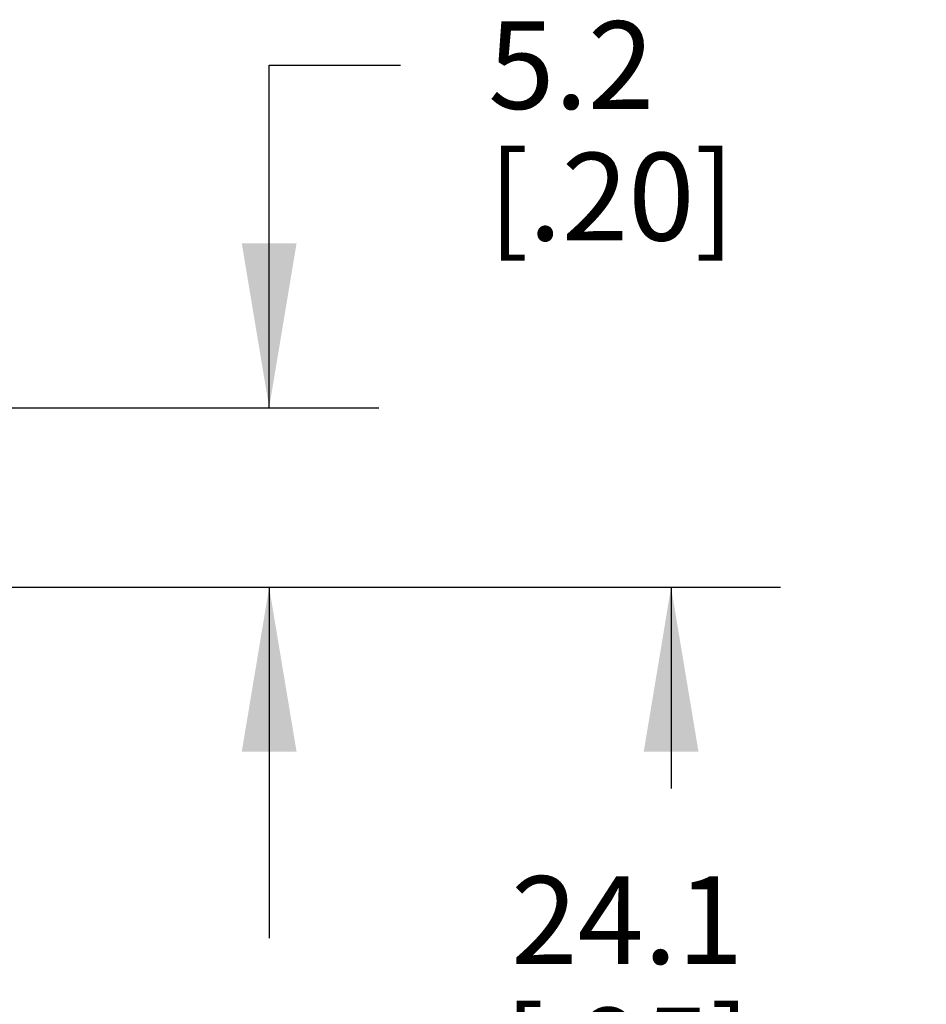
# Model space of a CAD drawing. Units: inches. Extents: x 0.4 to 16.6, y 0.6 to 10.4.
# Drawn here: x 8.5 to 9.5, y 5.5 to 6.6 of the extents above; entities that cross this region are included whole.
import ezdxf

# ---------------------------------------------------------------- set-up
doc = ezdxf.new("R2010")
doc.units = ezdxf.units.IN
doc.header["$LTSCALE"] = 0.935
doc.header["$MEASUREMENT"] = 0
doc.layers.get('0').update_dxf_attribs({"linetype": 'CONTINUOUS'})
doc.layers.add('SCHEME_DIMS', color=7, linetype='CONTINUOUS')
doc.dimstyles.new('DIMSTYLE_1', dxfattribs={"dimtxt": 0.1, "dimasz": 0.1875, "dimexe": 0.125, "dimexo": 0.0625, "dimgap": 0.1, "dimtad": 0, "dimtih": 1, "dimtoh": 1, "dimdec": 1, "dimzin": 4, "dimdsep": 46, "dimtxsty": 'STANDARD', "dimblk": '_FILLED', "dimblk1": '_FILLED', "dimblk2": '_FILLED', "dimcen": 0.09, "dimadec": 0, "dimazin": 0, "dimtp": 0.1, "dimtm": 0.1, "dimtfac": 1, "dimtdec": 1, "dimtofl": 0, "dimtmove": 0, "dimatfit": 3, "dimldrblk": '_FILLED', "dimfxl": 1, "dimtolj": 1, "dimtzin": 4, "dimarcsym": 0})

# ---------------------------------------------------------------- blocks, each defined once
blk = doc.blocks.new('_FILLED')
at = {"color": 0, "linetype": 'BYBLOCK'}
blk.add_solid([(0, 0), (-1, 0.1667), (-1, -0.1667)], dxfattribs=at)
blk = doc.blocks.new('*D2')
at = {"layer": 'SCHEME_DIMS', "color": 7, "linetype": 'CONTINUOUS'}
for p, q in [((7.9553, 5.9342), (9.3798, 5.9342)), ((9.2548, 5.9342), (9.2548, 5.7047)), ((9.2548, 4.9854), (9.2548, 5.2547)), ((7.9359, 4.9854), (9.3798, 4.9854))]:
    blk.add_line(p, q, dxfattribs=at)
at = {"layer": 'SCHEME_DIMS', "color": 7, "linetype": 'CONTINUOUS', "xscale": 0.1875, "yscale": 0.1875, "zscale": 0.1875}
for p, rotation in [((9.2548, 5.9342), 90), ((9.2548, 4.9854), 270)]:
    blk.add_blockref('_FILLED', p, dxfattribs=dict(at, rotation=rotation))
at = {"layer": 'SCHEME_DIMS', "color": 7, "linetype": 'CONTINUOUS', "insert": (9.2048, 5.6047), "char_height": 0.1, "width": 0.5, "attachment_point": 2, "line_spacing_factor": 0.9}
blk.add_mtext('24.1\\P[.95]', dxfattribs=at)
blk = doc.blocks.new('*D3')
at = {"layer": 'SCHEME_DIMS', "color": 7, "linetype": 'CONTINUOUS'}
for p, q in [((8.7961, 6.139), (8.7961, 6.5297)), ((8.7961, 6.5297), (8.9461, 6.5297)), ((8.2931, 6.139), (8.9211, 6.139)), ((7.9295, 5.9342), (8.9211, 5.9342)), ((8.7961, 5.9342), (8.7961, 5.5342))]:
    blk.add_line(p, q, dxfattribs=at)
at = {"layer": 'SCHEME_DIMS', "color": 7, "linetype": 'CONTINUOUS', "xscale": 0.1875, "yscale": 0.1875, "zscale": 0.1875}
for p, rotation in [((8.7961, 6.139), 270), ((8.7961, 5.9342), 90)]:
    blk.add_blockref('_FILLED', p, dxfattribs=dict(at, rotation=rotation))
at = {"layer": 'SCHEME_DIMS', "color": 7, "linetype": 'CONTINUOUS', "insert": (9.0461, 6.5797), "char_height": 0.1, "width": 0.5, "attachment_point": 1, "line_spacing_factor": 0.9}
blk.add_mtext('5.2\\P[.20]', dxfattribs=at)

msp = doc.modelspace()

# ---------------------------------------------------------------- dimensions: what is measured, and where the dimension line sits
at = {"layer": 'SCHEME_DIMS', "color": 7, "linetype": 'CONTINUOUS'}
for base, p1, p2, angle, picture, middle in [((8.7961, 6.139), (7.867, 5.9342), (8.2306, 6.139), 90, '*D3', (9.2961, 6.4547)), ((9.2548, 4.9854), (7.8928, 5.9342), (7.8734, 4.9854), 270, '*D2', (9.2548, 5.4797))]:
    dim = msp.add_linear_dim(base=base, p1=p1, p2=p2, angle=angle, text='<>\\P[]', dimstyle='DIMSTYLE_1', dxfattribs=at)
    dim.commit()
    dim.dimension.update_dxf_attribs({"geometry": picture, "text_midpoint": middle, "dimtype": 160})

doc.saveas('drawing.dxf')
